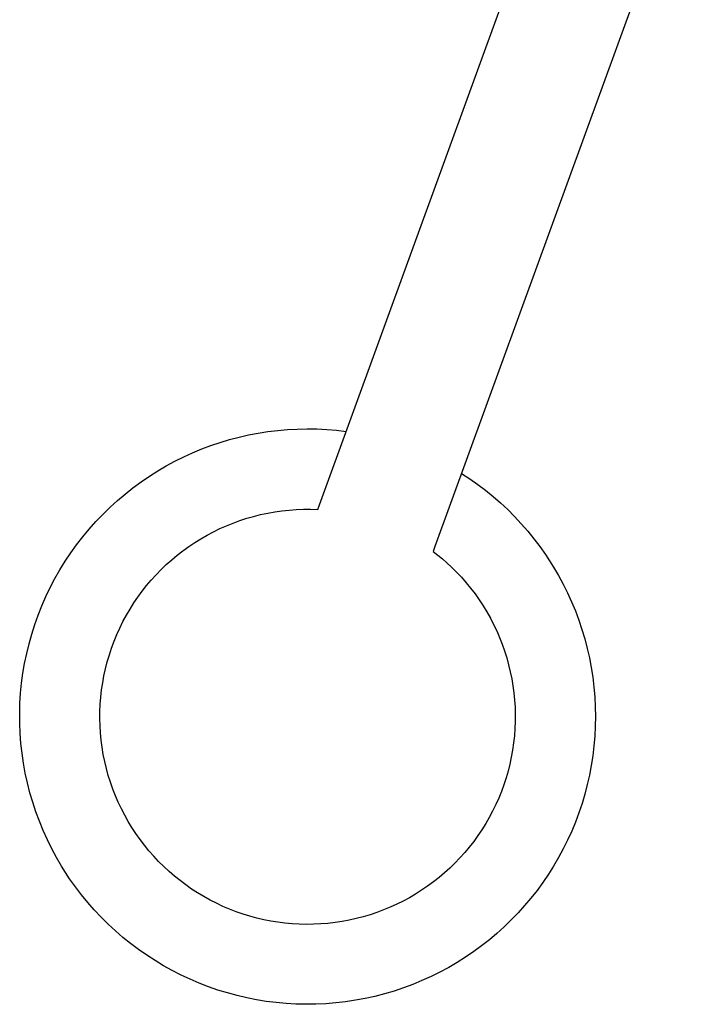
# Model space of a CAD drawing. Units: millimetres. Extents: x 0 to 2280, y 0 to 1762.
# Drawn here: x 1538 to 1606, y 296 to 393 of the extents above; entities that cross this region are included whole.
import ezdxf

# ---------------------------------------------------------------- set-up
doc = ezdxf.new("R2010")
doc.units = ezdxf.units.MM
doc.header["$MEASUREMENT"] = 0
doc.layers.add('Linee visibili 2D', color=7, linetype='Continuous')

msp = doc.modelspace()

# ---------------------------------------------------------------- linework, layer by layer
at = {"layer": 'Linee visibili 2D'}
for p, q in [((1567.898, 345.407), (1601.225, 436.994)), ((1609.941, 425.728), (1579.207, 341.291)), ((1564.751, 352.786), (1565.712, 352.836)), ((1565.712, 352.836), (1566.675, 352.854)), ((1566.675, 352.854), (1567.637, 352.838)), ((1567.637, 352.838), (1568.598, 352.789)), ((1559.071, 351.8), (1560.002, 352.045)), ((1560.002, 352.045), (1560.94, 352.258)), ((1560.94, 352.258), (1561.886, 352.439)), ((1561.886, 352.439), (1562.837, 352.588)), ((1562.837, 352.588), (1563.792, 352.703)), ((1563.792, 352.703), (1564.751, 352.786)), ((1568.598, 352.789), (1569.557, 352.708)), ((1569.557, 352.708), (1570.513, 352.594)), ((1555.448, 350.506), (1556.336, 350.876)), ((1556.336, 350.876), (1557.237, 351.215)), ((1557.237, 351.215), (1558.149, 351.523)), ((1558.149, 351.523), (1559.071, 351.8)), ((1553.711, 349.677), (1554.572, 350.106)), ((1554.572, 350.106), (1555.448, 350.506)), ((1552.035, 348.73), (1552.865, 349.218)), ((1552.865, 349.218), (1553.711, 349.677)), ((1550.388, 347.646), (1551.202, 348.203)), ((1551.202, 348.203), (1552.035, 348.73)), ((1581.823, 348.48), (1582.627, 347.952)), ((1548.821, 346.451), (1549.594, 347.062)), ((1549.594, 347.062), (1550.388, 347.646)), ((1582.627, 347.952), (1583.413, 347.398)), ((1583.413, 347.398), (1584.18, 346.816)), ((1548.07, 345.812), (1548.821, 346.451)), ((1584.18, 346.816), (1584.926, 346.209)), ((1584.926, 346.209), (1585.651, 345.577)), ((1546.636, 344.459), (1547.341, 345.148)), ((1547.341, 345.148), (1548.07, 345.812)), ((1567.726, 344.937), (1567.898, 345.407)), ((1585.651, 345.577), (1586.353, 344.92)), ((1545.956, 343.746), (1546.636, 344.459)), ((1560.754, 344.068), (1561.432, 344.263)), ((1561.432, 344.263), (1562.117, 344.435)), ((1562.117, 344.435), (1562.808, 344.582)), ((1562.808, 344.582), (1563.503, 344.706)), ((1563.503, 344.706), (1564.202, 344.805)), ((1564.202, 344.805), (1564.904, 344.881)), ((1564.904, 344.881), (1565.609, 344.931)), ((1565.609, 344.931), (1566.314, 344.958)), ((1566.314, 344.958), (1567.021, 344.96)), ((1567.021, 344.96), (1567.726, 344.937)), ((1586.353, 344.92), (1587.033, 344.24)), ((1587.033, 344.24), (1587.689, 343.536)), ((1545.3, 343.01), (1545.956, 343.746)), ((1558.119, 343.056), (1558.764, 343.343)), ((1558.764, 343.343), (1559.419, 343.608)), ((1559.419, 343.608), (1560.082, 343.85)), ((1560.082, 343.85), (1560.754, 344.068)), ((1587.689, 343.536), (1588.321, 342.811)), ((1544.069, 341.47), (1544.671, 342.251)), ((1544.671, 342.251), (1545.3, 343.01)), ((1556.248, 342.064), (1556.86, 342.416)), ((1556.86, 342.416), (1557.484, 342.747)), ((1557.484, 342.747), (1558.119, 343.056)), ((1588.321, 342.811), (1588.927, 342.064)), ((1543.494, 340.669), (1544.069, 341.47)), ((1554.491, 340.882), (1555.063, 341.296)), ((1555.063, 341.296), (1555.649, 341.69)), ((1555.649, 341.69), (1556.248, 342.064)), ((1579.207, 341.291), (1579.036, 340.821)), ((1588.927, 342.064), (1589.508, 341.298)), ((1589.508, 341.298), (1590.062, 340.511)), ((1542.948, 339.849), (1543.494, 340.669)), ((1553.391, 339.996), (1553.933, 340.449)), ((1553.933, 340.449), (1554.491, 340.882)), ((1579.036, 340.821), (1579.501, 340.457)), ((1579.501, 340.457), (1579.956, 340.08)), ((1590.062, 340.511), (1590.849, 339.289)), ((1542.43, 339.01), (1542.948, 339.849)), ((1552.356, 339.036), (1552.865, 339.525)), ((1552.865, 339.525), (1553.391, 339.996)), ((1579.956, 340.08), (1580.4, 339.689)), ((1580.4, 339.689), (1580.833, 339.286)), ((1580.833, 339.286), (1581.332, 338.79)), ((1590.849, 339.289), (1591.336, 338.456)), ((1541.943, 338.153), (1542.43, 339.01)), ((1551.39, 338.006), (1551.864, 338.529)), ((1551.864, 338.529), (1552.356, 339.036)), ((1581.332, 338.79), (1581.813, 338.278)), ((1591.336, 338.456), (1591.795, 337.608)), ((1541.485, 337.28), (1541.943, 338.153)), ((1550.497, 336.912), (1550.934, 337.467)), ((1550.934, 337.467), (1551.39, 338.006)), ((1581.813, 338.278), (1582.277, 337.749)), ((1582.277, 337.749), (1582.722, 337.204)), ((1591.795, 337.608), (1592.224, 336.744)), ((1540.662, 335.488), (1541.058, 336.391)), ((1541.058, 336.391), (1541.485, 337.28)), ((1550.08, 336.342), (1550.497, 336.912)), ((1582.722, 337.204), (1583.148, 336.644)), ((1583.148, 336.644), (1583.554, 336.07)), ((1592.224, 336.744), (1592.624, 335.867)), ((1540.298, 334.572), (1540.662, 335.488)), ((1549.305, 335.161), (1549.682, 335.758)), ((1549.682, 335.758), (1550.08, 336.342)), ((1583.554, 336.07), (1583.941, 335.482)), ((1583.941, 335.482), (1584.307, 334.882)), ((1592.624, 335.867), (1592.993, 334.976)), ((1539.966, 333.644), (1540.298, 334.572)), ((1548.615, 333.93), (1548.949, 334.551)), ((1548.949, 334.551), (1549.305, 335.161)), ((1584.307, 334.882), (1584.652, 334.268)), ((1592.993, 334.976), (1593.332, 334.073)), ((1539.667, 332.705), (1539.966, 333.644)), ((1548.302, 333.297), (1548.615, 333.93)), ((1584.652, 334.268), (1584.975, 333.644)), ((1584.975, 333.644), (1585.277, 333.008)), ((1593.332, 334.073), (1593.64, 333.159)), ((1539.401, 331.756), (1539.667, 332.705)), ((1547.743, 332), (1548.011, 332.653)), ((1548.011, 332.653), (1548.302, 333.297)), ((1585.277, 333.008), (1585.557, 332.363)), ((1593.64, 333.159), (1593.917, 332.235)), ((1539.168, 330.798), (1539.401, 331.756)), ((1547.497, 331.338), (1547.743, 332)), ((1585.557, 332.363), (1585.814, 331.708)), ((1585.814, 331.708), (1586.048, 331.045)), ((1593.917, 332.235), (1594.161, 331.302)), ((1538.968, 329.832), (1539.168, 330.798)), ((1547.076, 329.99), (1547.275, 330.667)), ((1547.275, 330.667), (1547.497, 331.338)), ((1586.048, 331.045), (1586.26, 330.374)), ((1594.161, 331.302), (1594.374, 330.361)), ((1538.803, 328.86), (1538.968, 329.832)), ((1546.9, 329.306), (1547.076, 329.99)), ((1586.26, 330.374), (1586.448, 329.696)), ((1586.448, 329.696), (1586.613, 329.013)), ((1594.374, 330.361), (1594.554, 329.413)), ((1538.671, 327.883), (1538.803, 328.86)), ((1546.748, 328.616), (1546.9, 329.306)), ((1586.613, 329.013), (1586.754, 328.323)), ((1594.554, 329.413), (1594.702, 328.46)), ((1538.574, 326.902), (1538.671, 327.883)), ((1546.517, 327.223), (1546.621, 327.922)), ((1546.621, 327.922), (1546.748, 328.616)), ((1586.754, 328.323), (1586.871, 327.63)), ((1594.702, 328.46), (1594.818, 327.503)), ((1538.51, 325.919), (1538.574, 326.902)), ((1546.438, 326.521), (1546.517, 327.223)), ((1586.871, 327.63), (1586.964, 326.933)), ((1586.964, 326.933), (1587.033, 326.232)), ((1594.818, 327.503), (1594.901, 326.542)), ((1538.481, 324.933), (1538.51, 325.919)), ((1546.353, 325.112), (1546.383, 325.817)), ((1546.383, 325.817), (1546.438, 326.521)), ((1587.033, 326.232), (1587.077, 325.53)), ((1594.901, 326.542), (1594.95, 325.579)), ((1538.487, 323.948), (1538.481, 324.933)), ((1546.347, 324.406), (1546.353, 325.112)), ((1587.077, 325.53), (1587.098, 324.827)), ((1587.098, 324.827), (1587.094, 324.124)), ((1594.95, 325.579), (1594.967, 324.614)), ((1538.527, 322.962), (1538.487, 323.948)), ((1546.365, 323.7), (1546.347, 324.406)), ((1587.094, 324.124), (1587.066, 323.421)), ((1594.967, 324.614), (1594.951, 323.65)), ((1538.601, 321.979), (1538.527, 322.962)), ((1546.408, 322.995), (1546.365, 323.7)), ((1546.475, 322.292), (1546.408, 322.995)), ((1587.066, 323.421), (1587.014, 322.72)), ((1594.951, 323.65), (1594.902, 322.687)), ((1538.71, 321), (1538.601, 321.979)), ((1546.567, 321.592), (1546.475, 322.292)), ((1586.937, 322.02), (1586.837, 321.324)), ((1587.014, 322.72), (1586.937, 322.02)), ((1594.902, 322.687), (1594.82, 321.726)), ((1538.852, 320.024), (1538.71, 321)), ((1546.683, 320.895), (1546.567, 321.592)), ((1586.837, 321.324), (1586.712, 320.632)), ((1594.82, 321.726), (1594.706, 320.768)), ((1539.029, 319.054), (1538.852, 320.024)), ((1546.823, 320.203), (1546.683, 320.895)), ((1546.986, 319.516), (1546.823, 320.203)), ((1586.564, 319.944), (1586.392, 319.262)), ((1586.712, 320.632), (1586.564, 319.944)), ((1594.706, 320.768), (1594.558, 319.815)), ((1539.239, 318.091), (1539.029, 319.054)), ((1547.174, 318.835), (1546.986, 319.516)), ((1586.392, 319.262), (1586.196, 318.586)), ((1594.558, 319.815), (1594.379, 318.867)), ((1539.483, 317.136), (1539.239, 318.091)), ((1547.385, 318.161), (1547.174, 318.835)), ((1547.619, 317.495), (1547.385, 318.161)), ((1586.196, 318.586), (1585.978, 317.918)), ((1594.379, 318.867), (1594.167, 317.926)), ((1539.76, 316.19), (1539.483, 317.136)), ((1547.876, 316.838), (1547.619, 317.495)), ((1585.736, 317.257), (1585.472, 316.605)), ((1585.978, 317.918), (1585.736, 317.257)), ((1594.167, 317.926), (1593.923, 316.993)), ((1540.07, 315.254), (1539.76, 316.19)), ((1548.156, 316.189), (1547.876, 316.838)), ((1548.458, 315.551), (1548.156, 316.189)), ((1585.472, 316.605), (1585.185, 315.963)), ((1593.647, 316.069), (1593.34, 315.155)), ((1593.923, 316.993), (1593.647, 316.069)), ((1540.412, 314.329), (1540.07, 315.254)), ((1548.782, 314.923), (1548.458, 315.551)), ((1584.877, 315.331), (1584.546, 314.71)), ((1585.185, 315.963), (1584.877, 315.331)), ((1593.34, 315.155), (1593.002, 314.251)), ((1540.786, 313.417), (1540.412, 314.329)), ((1549.128, 314.308), (1548.782, 314.923)), ((1549.494, 313.704), (1549.128, 314.308)), ((1584.546, 314.71), (1584.195, 314.1)), ((1593.002, 314.251), (1592.633, 313.36)), ((1541.192, 312.519), (1540.786, 313.417)), ((1549.882, 313.114), (1549.494, 313.704)), ((1583.823, 313.503), (1583.43, 312.92)), ((1584.195, 314.1), (1583.823, 313.503)), ((1592.633, 313.36), (1592.235, 312.482)), ((1541.629, 311.635), (1541.192, 312.519)), ((1550.289, 312.537), (1549.882, 313.114)), ((1550.717, 311.975), (1550.289, 312.537)), ((1583.017, 312.35), (1582.585, 311.795)), ((1583.43, 312.92), (1583.017, 312.35)), ((1592.235, 312.482), (1591.806, 311.618)), ((1542.096, 310.767), (1541.629, 311.635)), ((1551.163, 311.428), (1550.717, 311.975)), ((1551.628, 310.897), (1551.163, 311.428)), ((1582.134, 311.255), (1581.665, 310.731)), ((1582.585, 311.795), (1582.134, 311.255)), ((1591.806, 311.618), (1591.348, 310.769)), ((1542.594, 309.916), (1542.096, 310.767)), ((1552.112, 310.382), (1551.628, 310.897)), ((1552.613, 309.884), (1552.112, 310.382)), ((1581.665, 310.731), (1581.178, 310.224)), ((1591.348, 310.769), (1590.861, 309.937)), ((1543.381, 308.694), (1542.594, 309.916)), ((1553.128, 309.406), (1552.613, 309.884)), ((1553.66, 308.946), (1553.128, 309.406)), ((1580.674, 309.733), (1580.153, 309.26)), ((1581.178, 310.224), (1580.674, 309.733)), ((1590.861, 309.937), (1590.346, 309.121)), ((1543.944, 307.898), (1543.381, 308.694)), ((1554.208, 308.504), (1553.66, 308.946)), ((1554.771, 308.082), (1554.208, 308.504)), ((1579.063, 308.37), (1578.496, 307.954)), ((1579.616, 308.806), (1579.063, 308.37)), ((1580.153, 309.26), (1579.616, 308.806)), ((1590.346, 309.121), (1589.804, 308.323)), ((1544.535, 307.122), (1543.944, 307.898)), ((1555.347, 307.679), (1554.771, 308.082)), ((1555.938, 307.296), (1555.347, 307.679)), ((1577.915, 307.558), (1577.321, 307.181)), ((1578.496, 307.954), (1577.915, 307.558)), ((1589.235, 307.545), (1588.639, 306.786)), ((1589.804, 308.323), (1589.235, 307.545)), ((1545.152, 306.367), (1544.535, 307.122)), ((1556.541, 306.934), (1555.938, 307.296)), ((1557.156, 306.594), (1556.541, 306.934)), ((1557.783, 306.274), (1557.156, 306.594)), ((1576.095, 306.492), (1575.465, 306.179)), ((1576.714, 306.826), (1576.095, 306.492)), ((1577.321, 307.181), (1576.714, 306.826)), ((1588.639, 306.786), (1588.018, 306.048)), ((1545.794, 305.633), (1545.152, 306.367)), ((1546.462, 304.922), (1545.794, 305.633)), ((1558.42, 305.976), (1557.783, 306.274)), ((1559.067, 305.701), (1558.42, 305.976)), ((1559.724, 305.448), (1559.067, 305.701)), ((1560.389, 305.218), (1559.724, 305.448)), ((1574.174, 305.62), (1573.515, 305.374)), ((1574.824, 305.888), (1574.174, 305.62)), ((1575.465, 306.179), (1574.824, 305.888)), ((1588.018, 306.048), (1587.372, 305.332)), ((1547.154, 304.235), (1546.462, 304.922)), ((1561.061, 305.011), (1560.389, 305.218)), ((1561.74, 304.827), (1561.061, 305.011)), ((1562.425, 304.667), (1561.74, 304.827)), ((1563.115, 304.53), (1562.425, 304.667)), ((1563.809, 304.418), (1563.115, 304.53)), ((1570.114, 304.493), (1569.419, 304.388)), ((1570.806, 304.622), (1570.114, 304.493)), ((1571.493, 304.775), (1570.806, 304.622)), ((1572.174, 304.951), (1571.493, 304.775)), ((1572.848, 305.151), (1572.174, 304.951)), ((1573.515, 305.374), (1572.848, 305.151)), ((1586.703, 304.638), (1586.009, 303.968)), ((1587.372, 305.332), (1586.703, 304.638)), ((1547.869, 303.572), (1547.154, 304.235)), ((1548.606, 302.934), (1547.869, 303.572)), ((1564.507, 304.329), (1563.809, 304.418)), ((1565.207, 304.265), (1564.507, 304.329)), ((1565.91, 304.225), (1565.207, 304.265)), ((1566.613, 304.209), (1565.91, 304.225)), ((1567.316, 304.217), (1566.613, 304.209)), ((1568.019, 304.25), (1567.316, 304.217)), ((1568.72, 304.307), (1568.019, 304.25)), ((1569.419, 304.388), (1568.72, 304.307)), ((1586.009, 303.968), (1585.293, 303.321)), ((1549.365, 302.321), (1548.606, 302.934)), ((1584.556, 302.699), (1583.798, 302.103)), ((1585.293, 303.321), (1584.556, 302.699)), ((1550.145, 301.736), (1549.365, 302.321)), ((1550.944, 301.177), (1550.145, 301.736)), ((1583.798, 302.103), (1583.02, 301.533)), ((1551.762, 300.647), (1550.944, 301.177)), ((1552.599, 300.145), (1551.762, 300.647)), ((1582.223, 300.99), (1581.407, 300.475)), ((1583.02, 301.533), (1582.223, 300.99)), ((1553.451, 299.672), (1552.599, 300.145)), ((1554.32, 299.229), (1553.451, 299.672)), ((1580.566, 299.983), (1579.707, 299.52)), ((1581.407, 300.475), (1580.566, 299.983)), ((1555.204, 298.816), (1554.32, 299.229)), ((1556.101, 298.434), (1555.204, 298.816)), ((1577.945, 298.684), (1577.044, 298.312)), ((1578.834, 299.087), (1577.945, 298.684)), ((1579.707, 299.52), (1578.834, 299.087)), ((1557.011, 298.083), (1556.101, 298.434)), ((1557.932, 297.763), (1557.011, 298.083)), ((1558.864, 297.476), (1557.932, 297.763)), ((1576.13, 297.972), (1575.205, 297.663)), ((1577.044, 298.312), (1576.13, 297.972)), ((1559.805, 297.221), (1558.864, 297.476)), ((1560.755, 296.999), (1559.805, 297.221)), ((1561.711, 296.809), (1560.755, 296.999)), ((1562.674, 296.653), (1561.711, 296.809)), ((1571.415, 296.753), (1570.451, 296.607)), ((1572.374, 296.931), (1571.415, 296.753)), ((1573.326, 297.143), (1572.374, 296.931)), ((1574.27, 297.387), (1573.326, 297.143)), ((1575.205, 297.663), (1574.27, 297.387)), ((1563.641, 296.529), (1562.674, 296.653)), ((1564.612, 296.44), (1563.641, 296.529)), ((1565.586, 296.384), (1564.612, 296.44)), ((1566.561, 296.361), (1565.586, 296.384)), ((1567.536, 296.372), (1566.561, 296.361)), ((1568.51, 296.417), (1567.536, 296.372)), ((1569.482, 296.496), (1568.51, 296.417)), ((1570.451, 296.607), (1569.482, 296.496))]:
    msp.add_line(p, q, dxfattribs=at)

doc.saveas('drawing.dxf')
